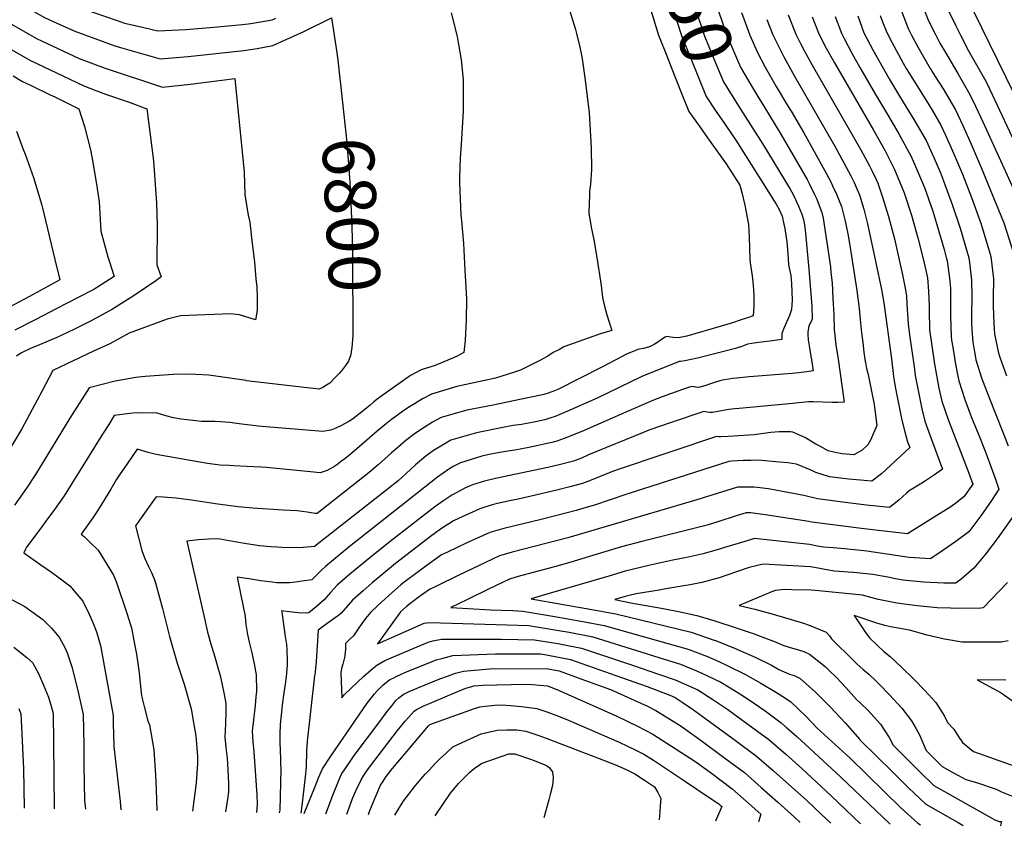
# Model space of a CAD drawing. Units: inches. Extents: x 2509603 to 2515000, y 1534119 to 1539524.
# Drawn here: x 2512506 to 2513058, y 1534155 to 1534607 of the extents above; entities that cross this region are included whole.
import ezdxf
from ezdxf.enums import TextEntityAlignment as Align

# ---------------------------------------------------------------- set-up
doc = ezdxf.new("R2010")
doc.units = ezdxf.units.IN
doc.header["$MEASUREMENT"] = 0
doc.layers.add('tile_2649_09_contour_10ft', color=25, linetype='Continuous')
doc.styles.add('Arial', font='arial.ttf')

msp = doc.modelspace()

# ---------------------------------------------------------------- linework, layer by layer
at = {"layer": 'tile_2649_09_contour_10ft'}
for points, elevation in [([(2512985.41, 1534764.37), (2512991.78, 1534750.56), (2512993.03, 1534747.23), (2513005.84, 1534712.56), (2513019.34, 1534675.97), (2513028.35, 1534647.79), (2513033.12, 1534632.68), (2513035.46, 1534625.4), (2513037.81, 1534618.12), (2513041.12, 1534611.36), (2513045.4, 1534602.63), (2513072.75, 1534547)], 6630), ([(2512860.78, 1534699.67), (2512861.52, 1534695.95), (2512870.96, 1534660.25), (2512873.35, 1534651.41), (2512885.79, 1534610.53), (2512887.91, 1534604.08), (2512890.05, 1534597.86), (2512891.88, 1534593.35), (2512896.24, 1534582.76), (2512900.64, 1534572.2), (2512905.49, 1534564.4), (2512911.54, 1534554.87)], 6750), ([(2512872.34, 1534703.18), (2512873.74, 1534697.59), (2512879.68, 1534674.21), (2512886.08, 1534650.96), (2512898.34, 1534610.78), (2512901.5, 1534601.49), (2512902.76, 1534598.11), (2512905.76, 1534590.92), (2512910.23, 1534580.42), (2512914.84, 1534572.43), (2512919.94, 1534563.88), (2512923.3, 1534558.44)], 6740), ([(2512849.78, 1534696.32), (2512849.83, 1534696.01), (2512852.24, 1534682.76), (2512852.97, 1534680), (2512860.61, 1534651.85), (2512874.33, 1534606.68), (2512877.34, 1534597.61), (2512882.36, 1534585.19), (2512886.67, 1534574.55), (2512891, 1534563.93), (2512896.06, 1534556.32), (2512899.53, 1534551.21)], 6760), ([(2512843.11, 1534673.49), (2512843.95, 1534669.5), (2512844.52, 1534666.75), (2512846.54, 1534657.11), (2512847.85, 1534652.29), (2512864.26, 1534598.31), (2512864.58, 1534597.36), (2512868.47, 1534587.62), (2512871.7, 1534579.54)], 6770), ([(2513017.47, 1534641.22), (2513020.13, 1534631.95), (2513021.64, 1534627.2), (2513024.04, 1534619.94), (2513026.55, 1534612.74), (2513030.86, 1534604.03), (2513033.74, 1534598.29), (2513038.23, 1534589.51), (2513040.47, 1534585.72), (2513042.74, 1534581.69), (2513047.18, 1534573.79), (2513048.54, 1534571.01), (2513052.75, 1534562.27), (2513065.47, 1534535.06)], 6640), ([(2512994.28, 1534632.97), (2512994.87, 1534630.87), (2512997.6, 1534620.78), (2512998.77, 1534617.05), (2513000.86, 1534610.8), (2513004.36, 1534602.13), (2513006.24, 1534598.31), (2513009.91, 1534591.5), (2513016.73, 1534579.68), (2513019.4, 1534575.25), (2513023.89, 1534568.22), (2513030.78, 1534556.49), (2513034.93, 1534547.64), (2513039.66, 1534537.15), (2513045.35, 1534524.18), (2513050.75, 1534510.92), (2513057.97, 1534493.04), (2513063.83, 1534474.88)], 6660), ([(2513005.83, 1534637.08), (2513006.92, 1534633.14), (2513007.51, 1534630.89), (2513009.74, 1534623.08), (2513011.37, 1534618.08), (2513012.61, 1534614.48), (2513015.35, 1534607.38), (2513017.65, 1534602.72), (2513019.65, 1534598.67), (2513022.07, 1534593.95), (2513025.17, 1534588.59), (2513032.12, 1534576.92), (2513038.94, 1534565.1), (2513042.1, 1534558.49), (2513046.18, 1534549.7), (2513056.11, 1534527.99), (2513071.69, 1534493.8)], 6650), ([(2512496.18, 1534621.7), (2512519.7, 1534608.27), (2512526.24, 1534605.28), (2512536.8, 1534600.54), (2512559.21, 1534592.4), (2512562.48, 1534591.41), (2512584.64, 1534585.1), (2512600.35, 1534586.41), (2512616.02, 1534588.03), (2512631.69, 1534589.78), (2512639.02, 1534590.84), (2512647.85, 1534592.48), (2512665.35, 1534600.48), (2512680.78, 1534608.16), (2512683.61, 1534589.75), (2512684.3, 1534584.23), (2512685.47, 1534573.96)], 6800), ([(2512534.36, 1534615.62), (2512560.57, 1534606.52), (2512564.59, 1534605.13), (2512572.24, 1534603.32), (2512583.27, 1534600.78), (2512599.01, 1534601.58), (2512614.73, 1534602.74), (2512630.83, 1534604.26), (2512635.62, 1534604.98), (2512647.48, 1534606.92), (2512649.62, 1534607.81)], 6790), ([(2512747.91, 1534610.95), (2512751.21, 1534597.53), (2512752.07, 1534593.16), (2512753.47, 1534584.55), (2512754.59, 1534573.55), (2512754.73, 1534555.69), (2512753.92, 1534543.37), (2512753.46, 1534537.01), (2512752.92, 1534529.6), (2512752.57, 1534518.55), (2512752.56, 1534515.41), (2512753.43, 1534497.64), (2512753.65, 1534494.22), (2512754.78, 1534481.54), (2512755.68, 1534466.56), (2512756.59, 1534450.36), (2512756.39, 1534438.65), (2512755.73, 1534427.14), (2512755.08, 1534420.28), (2512750.85, 1534418.18), (2512738.95, 1534413.1), (2512731.08, 1534410.66), (2512725.02, 1534407.52), (2512710.32, 1534396.97), (2512706.42, 1534394.18), (2512704.39, 1534392.48), (2512702.57, 1534390.83), (2512700.63, 1534389.25), (2512698.64, 1534387.69), (2512692.62, 1534383.01), (2512690.49, 1534381.7), (2512686, 1534379.21), (2512683.27, 1534377.93), (2512680.47, 1534376.86), (2512675.98, 1534376.05), (2512641.65, 1534378.74), (2512639.64, 1534378.94), (2512628.96, 1534380.34), (2512623.7, 1534380.99), (2512618.55, 1534381.47), (2512615.38, 1534381.57), (2512607.86, 1534381.67), (2512596.5, 1534382.93), (2512592.16, 1534383.65), (2512587.8, 1534384.79), (2512582.91, 1534386.37), (2512571.26, 1534386.4), (2512567.6, 1534386.1), (2512558.81, 1534385.05), (2512555.78, 1534379.89), (2512552.38, 1534374.47), (2512530.72, 1534339.85), (2512525.46, 1534332.31), (2512520.04, 1534324.89), (2512518.22, 1534322.47), (2512509.67, 1534311.08), (2512509.02, 1534309.93), (2512508.25, 1534308.01), (2512517.66, 1534301.27), (2512523.67, 1534297.17), (2512527.31, 1534294.56), (2512533.9, 1534289.51), (2512538, 1534284.75), (2512541.21, 1534280.91), (2512544.8, 1534273.48), (2512546.84, 1534268.96), (2512549, 1534263.62), (2512551.17, 1534256.02), (2512558.2, 1534216.78), (2512558.35, 1534212.21), (2512558.74, 1534199.59), (2512558.79, 1534197.56), (2512562.24, 1534168.39), (2512562.64, 1534163.71)], 6790), ([(2512813.33, 1534615.38), (2512817.64, 1534601.52), (2512818.23, 1534599.25), (2512820.06, 1534591.69), (2512821.31, 1534586.15), (2512821.66, 1534583.72), (2512823.17, 1534573.11), (2512825.33, 1534554.87), (2512826.49, 1534535.17), (2512826.56, 1534522.96), (2512826, 1534514.79), (2512825.61, 1534510.9), (2512825.47, 1534508.72), (2512825.18, 1534498.76), (2512826.43, 1534490.6), (2512827.87, 1534483.49), (2512829.7, 1534473.58), (2512832.05, 1534457.98), (2512832.82, 1534451.18), (2512834.02, 1534446.32), (2512835.34, 1534441.54), (2512836.73, 1534436.82), (2512838.07, 1534432.75), (2512831.78, 1534430.81), (2512824.87, 1534428.4), (2512811.18, 1534423.47), (2512808.62, 1534422.11), (2512805.18, 1534420.25), (2512802.17, 1534418.34), (2512797.6, 1534415.79), (2512792.01, 1534412.99), (2512786.77, 1534410.49), (2512782.92, 1534409.19), (2512772.85, 1534405.85), (2512765.88, 1534404.52), (2512751.14, 1534401.29), (2512736.89, 1534396.87), (2512731.88, 1534394.43), (2512727.29, 1534391.6), (2512723.63, 1534389.26), (2512720.61, 1534387.21), (2512716.25, 1534384.07), (2512714.4, 1534382.7), (2512711.65, 1534380.52), (2512706.36, 1534376.17), (2512696.35, 1534367.45), (2512691.29, 1534363.15), (2512688.24, 1534360.73), (2512685.92, 1534358.92), (2512684.31, 1534357.71), (2512682.16, 1534356.11), (2512678.43, 1534354.05), (2512674.35, 1534352.81), (2512668.97, 1534353.35), (2512661.27, 1534354.14), (2512644.23, 1534355.78), (2512641.27, 1534356.04), (2512633.31, 1534356.45), (2512626, 1534356.81), (2512623.46, 1534356.88), (2512618.35, 1534357.21), (2512611.21, 1534358.15), (2512606.88, 1534358.74), (2512582.36, 1534363.11), (2512577.99, 1534364.23), (2512571.68, 1534366.02), (2512566.07, 1534357.94), (2512561.85, 1534351.72), (2512560.03, 1534348.85), (2512556.92, 1534343.75), (2512550.39, 1534332.92), (2512549.12, 1534330.89), (2512546.96, 1534327.62), (2512540.25, 1534318.44), (2512542.13, 1534316.91), (2512545.23, 1534314.02), (2512549.79, 1534309.48), (2512558.39, 1534295.35), (2512559.94, 1534291.9), (2512566.21, 1534273.58), (2512567.91, 1534268.14), (2512568.52, 1534265.8), (2512570.54, 1534255.76), (2512571.36, 1534251.15), (2512572.82, 1534240.55), (2512574.09, 1534229.23), (2512574.38, 1534226.93), (2512575.87, 1534221.1), (2512577.83, 1534213.69), (2512578.67, 1534211.52), (2512581.12, 1534197.51), (2512582.02, 1534183.2), (2512582.37, 1534174.95), (2512582.78, 1534163.34)], 6780), ([(2512910.83, 1534611.02), (2512913.96, 1534602.49), (2512915.52, 1534598.37), (2512919.76, 1534588.59), (2512924.13, 1534580.4), (2512930.2, 1534569.59), (2512936.63, 1534558.98), (2512938.64, 1534555.76), (2512945.84, 1534543.6), (2512957.44, 1534522.56), (2512960.91, 1534515.98), (2512961.95, 1534513.89), (2512964.12, 1534509.23), (2512965.29, 1534506.32), (2512966.82, 1534502.15), (2512969.03, 1534494.02), (2512970.45, 1534486.84), (2512971.61, 1534480.43), (2512975.54, 1534455.17), (2512976.84, 1534445.11), (2512977.62, 1534436.97), (2512978.12, 1534431.43), (2512978.8, 1534425.94), (2512979.52, 1534420.47), (2512980.27, 1534415.34), (2512980.38, 1534414.65), (2512981.01, 1534411.32), (2512981.89, 1534407.95), (2512985.16, 1534391.16), (2512985.66, 1534388.16), (2512986.72, 1534379.34), (2512983.2, 1534371.14), (2512981.76, 1534368.46), (2512978.48, 1534365.61), (2512973.79, 1534362.91), (2512967.35, 1534363.42), (2512963.31, 1534364.19), (2512959.44, 1534365.26), (2512954.68, 1534367.78), (2512952.55, 1534368.93), (2512946.31, 1534372.6), (2512939.66, 1534375.72), (2512938.31, 1534375.79), (2512931.9, 1534375.89), (2512927.26, 1534375.39), (2512917.83, 1534374.2), (2512914.94, 1534373.93), (2512903.4, 1534373.19), (2512899.17, 1534372.97), (2512898.56, 1534372.94), (2512898.09, 1534372.98), (2512896.7, 1534373.24), (2512871.65, 1534364.87), (2512866.66, 1534363.19), (2512842.8, 1534355.12), (2512838.44, 1534353.52), (2512824.6, 1534348.06), (2512821.59, 1534346.91), (2512817.98, 1534345.95), (2512814.41, 1534344.99), (2512807.23, 1534343.17), (2512792.86, 1534339.66), (2512785.55, 1534338.09), (2512780.66, 1534337.16), (2512778.19, 1534336.62), (2512773.97, 1534335.58), (2512771, 1534334.81), (2512764, 1534332.56), (2512752.04, 1534327.24), (2512749.21, 1534325.91), (2512741.99, 1534321.18), (2512736.29, 1534317.03), (2512716.72, 1534302.05), (2512710.13, 1534296.62), (2512703.62, 1534291.05), (2512698.63, 1534286.66), (2512692.64, 1534281.38), (2512688.85, 1534277.18), (2512686.3, 1534274.12), (2512684.68, 1534272.84), (2512679.59, 1534269.21), (2512676.37, 1534266.75), (2512673.39, 1534264.49), (2512672.2, 1534247.08), (2512671.63, 1534241.26), (2512671.41, 1534239.78), (2512671.22, 1534239.03), (2512667.17, 1534202.29), (2512666.8, 1534196.89), (2512666.68, 1534193.94), (2512666.65, 1534190.75), (2512666.55, 1534187.62), (2512666.02, 1534182.3), (2512664.21, 1534166.11), (2512663.61, 1534161.84)], 6730), ([(2512498.17, 1534606.27), (2512515.62, 1534596.3), (2512518.09, 1534595.14), (2512539.26, 1534585.32), (2512553.87, 1534579.79), (2512586.04, 1534569.14), (2512601.71, 1534570.81), (2512626.56, 1534574.03), (2512631.73, 1534521.5), (2512632.23, 1534508.97), (2512634.08, 1534497.4), (2512634.95, 1534493.47), (2512635.99, 1534484.71), (2512637.54, 1534470.92), (2512638.41, 1534461.62), (2512638.83, 1534456.93), (2512639.09, 1534451.08), (2512639.12, 1534444.07), (2512638.08, 1534438.71), (2512635.14, 1534439.62), (2512629.25, 1534441.42), (2512624.26, 1534442.02), (2512596.02, 1534440.88), (2512588.56, 1534438.96), (2512567.29, 1534431.19), (2512556.41, 1534425.15), (2512547.24, 1534421.03), (2512524.41, 1534410.21), (2512518.48, 1534398.91), (2512515.71, 1534393.52), (2512506.97, 1534377.6), (2512495.86, 1534358.87)], 6810), ([(2512924.99, 1534607.13), (2512928.43, 1534598.62), (2512929.25, 1534596.73), (2512934.54, 1534586.18), (2512940.53, 1534575.34), (2512963.17, 1534536.13), (2512972.18, 1534519.46), (2512974.1, 1534515.64), (2512975.77, 1534511.86), (2512977.04, 1534508.72), (2512979.5, 1534500.75), (2512981.52, 1534492.5), (2512986.23, 1534470.61), (2512989.3, 1534455.64), (2512990.58, 1534448.14), (2512994.89, 1534416.75), (2512996.1, 1534406.78), (2512996.41, 1534404.72), (2512996.96, 1534401.06), (2512998.07, 1534395.47), (2513000.83, 1534382.31), (2513002.38, 1534375.82), (2513004.02, 1534370.19), (2513005.18, 1534367.08), (2512989.26, 1534352.3), (2512983.85, 1534348.17), (2512970.97, 1534349.33), (2512960.23, 1534350.58), (2512952.6, 1534352.93), (2512950.18, 1534354.22), (2512941.57, 1534357.71), (2512936.73, 1534358.39), (2512932.05, 1534358.86), (2512919.91, 1534359.85), (2512915.95, 1534359.8), (2512911.97, 1534359.66), (2512905.26, 1534359.32), (2512903.68, 1534359.22), (2512845.86, 1534340.69), (2512828.36, 1534334.76), (2512823.72, 1534333.37), (2512818.04, 1534331.74), (2512798.32, 1534326.62), (2512777.5, 1534321.68), (2512774.8, 1534320.95), (2512769.55, 1534319.39), (2512756.74, 1534313.57), (2512745.79, 1534308.4), (2512742.53, 1534306.81), (2512735.75, 1534301.95), (2512729.41, 1534297.35), (2512721.43, 1534291.3), (2512719.74, 1534290.01), (2512713.21, 1534284.3), (2512706.75, 1534278.33), (2512702.65, 1534274.46), (2512699.8, 1534271.07), (2512697.71, 1534268.25), (2512695.79, 1534265.36), (2512693.2, 1534261.46), (2512691.21, 1534259.63), (2512688.68, 1534257.17), (2512688.68, 1534253.91), (2512688.35, 1534250.43), (2512688.17, 1534249.27), (2512687.15, 1534245.42), (2512686.46, 1534243.02), (2512685.95, 1534240.64), (2512686.63, 1534226.58), (2512687.26, 1534227.5), (2512687.81, 1534228.3), (2512699, 1534238.78), (2512701.52, 1534241.06), (2512704.34, 1534243.48), (2512706.19, 1534244.94), (2512710.62, 1534247.52), (2512735.06, 1534257.86), (2512737.56, 1534258.56), (2512742.41, 1534259.45), (2512771.73, 1534259.59), (2512776.06, 1534259.53), (2512794.74, 1534259.18), (2512807.79, 1534257.06), (2512811.58, 1534256.36), (2512821.13, 1534254.48), (2512850.18, 1534244.73), (2512864.21, 1534239.92), (2512873.56, 1534236.68), (2512886.33, 1534231.04), (2512894.68, 1534225.72), (2512903.14, 1534220), (2512914.37, 1534211.88), (2512926.15, 1534203.17), (2512935.63, 1534195.02), (2512944.69, 1534186.9), (2512961.09, 1534171.71), (2512977.51, 1534156.01)], 6720), ([(2512936.99, 1534609.81), (2512941.33, 1534598.88), (2512943.93, 1534593.7), (2512946.17, 1534589.3), (2512950.31, 1534581.92), (2512977.78, 1534533.98), (2512982.55, 1534525.01), (2512984.08, 1534522.06), (2512986.28, 1534517.39), (2512987.22, 1534515.27), (2512989.98, 1534507.49), (2512993.35, 1534496.67), (2512996.65, 1534484.02), (2513001.22, 1534463.87), (2513001.78, 1534461.07), (2513002.66, 1534456.38), (2513003.33, 1534452.12), (2513003.57, 1534447.39), (2513004.26, 1534436.43), (2513005.06, 1534430.18), (2513007.59, 1534412.3), (2513008.3, 1534407.4), (2513009.37, 1534401.78), (2513011.95, 1534388.82), (2513013.66, 1534381.74), (2513017.35, 1534371.48), (2513023.63, 1534354.81), (2513019.04, 1534351.62), (2513013.99, 1534348.29), (2513011.94, 1534347.11), (2513004.83, 1534342.74), (2513003.31, 1534341.36), (2512999.21, 1534337.72), (2512997.18, 1534336.07), (2512993.91, 1534333.43), (2512980.91, 1534334.77), (2512969.03, 1534336.19), (2512953.37, 1534338.21), (2512945.79, 1534340.19), (2512933.89, 1534342.38), (2512925.95, 1534343.79), (2512917.97, 1534344.82), (2512913.4, 1534344.85), (2512908.56, 1534344.83), (2512885.68, 1534337.6), (2512813.3, 1534316.3), (2512782.18, 1534308.27), (2512775.1, 1534306.23), (2512763.23, 1534300.69), (2512752.21, 1534295.4), (2512739.63, 1534289.31), (2512735.75, 1534287.39), (2512729.49, 1534282.86), (2512724.5, 1534279.1), (2512722.8, 1534277.8), (2512719.44, 1534274.81), (2512706.54, 1534256.83), (2512711.18, 1534258.9), (2512714.71, 1534260.49), (2512732.83, 1534268.45), (2512735.76, 1534268.92), (2512779.3, 1534267.6), (2512791.46, 1534267.12), (2512808.26, 1534264.39), (2512814.09, 1534263.39), (2512827.41, 1534260.78), (2512867.36, 1534248.35), (2512876.54, 1534245.46), (2512884.25, 1534242.33), (2512888.52, 1534240.51), (2512899.16, 1534235.34), (2512907.82, 1534230.13), (2512914.55, 1534225.83), (2512924.13, 1534219.35), (2512933.11, 1534212.57), (2512936.25, 1534209.86), (2512941.77, 1534204.87), (2512966.44, 1534182.22), (2512994.15, 1534155.7)], 6710), ([(2512950.53, 1534608.65), (2512954.13, 1534599.13), (2512958.34, 1534590.99), (2512962.96, 1534582.81), (2512984.86, 1534544.99), (2512991.42, 1534533.41), (2512994.47, 1534527.42), (2512996.7, 1534522.93), (2512997.27, 1534521.72), (2513002.04, 1534509.99), (2513006.27, 1534497.38), (2513009.82, 1534484.74), (2513012.9, 1534472.08), (2513014.61, 1534464.6), (2513015.07, 1534462.18), (2513015.72, 1534454.71), (2513016.12, 1534446.27), (2513016.09, 1534443.84), (2513016.37, 1534432.99), (2513017.2, 1534426.74), (2513019.11, 1534413.81), (2513021.58, 1534400.37), (2513023.14, 1534393.1), (2513026.79, 1534382.8), (2513038.33, 1534352.62), (2513040.51, 1534346.5), (2513035.47, 1534339.41), (2513031.03, 1534335.91), (2513028.27, 1534333.85), (2513021.88, 1534329.76), (2513003.96, 1534318.68), (2512990.9, 1534320.12), (2512978.08, 1534321.6), (2512950.35, 1534325.12), (2512948.55, 1534325.46), (2512924.07, 1534329.19), (2512916.1, 1534330.34), (2512913.36, 1534330.42), (2512907.88, 1534328.69), (2512897.49, 1534325.29), (2512892.13, 1534323.68), (2512889.26, 1534322.88), (2512854.95, 1534314.34), (2512843.46, 1534311.29), (2512834.2, 1534308.56), (2512814.45, 1534302.46), (2512805.84, 1534300.05), (2512787.65, 1534295.3), (2512784.12, 1534294.24), (2512780.61, 1534293.16), (2512768.78, 1534287.53), (2512757, 1534281.8), (2512747.77, 1534277.25), (2512757.51, 1534276.65), (2512769.98, 1534276.04), (2512782.51, 1534275.59), (2512788.09, 1534275.27), (2512804.95, 1534272.39), (2512821.86, 1534269.39), (2512833.75, 1534267.15), (2512870.29, 1534256.98), (2512879.56, 1534254.37), (2512881.91, 1534253.52), (2512891.65, 1534249.75), (2512898.11, 1534246.97), (2512903.52, 1534244.46), (2512912.71, 1534239.89), (2512921.68, 1534234.77), (2512930.35, 1534229.56), (2512935.42, 1534226.43), (2512938.55, 1534224.44), (2512947.03, 1534216.19), (2512953.26, 1534209.62), (2512971.78, 1534192.73), (2513000.28, 1534165), (2513009.74, 1534156.29), (2513011.28, 1534155.38)], 6700), ([(2512963.36, 1534608.9), (2512966.82, 1534599.38), (2512968.36, 1534596.41), (2512972.7, 1534588.22), (2512977.18, 1534580.24), (2512985.9, 1534565.14), (2512992.7, 1534553.84), (2512999.03, 1534543.08), (2513005.95, 1534530.29), (2513007.93, 1534525.91), (2513013.42, 1534512.86), (2513018.18, 1534499.55), (2513021.79, 1534487.72), (2513024.53, 1534478.08), (2513025.86, 1534472.79), (2513026.13, 1534471.67), (2513027.52, 1534462.12), (2513028.01, 1534456.47), (2513028.11, 1534451.19), (2513028.02, 1534440.45), (2513028.4, 1534429.58), (2513028.7, 1534427.29), (2513029.33, 1534423.29), (2513030.87, 1534413.81), (2513032.1, 1534407.15), (2513032.65, 1534404.52), (2513036.17, 1534394.05), (2513039.9, 1534383.84), (2513040.73, 1534381.69), (2513043.95, 1534374.03), (2513047.92, 1534364.14), (2513048.69, 1534362.01), (2513050.7, 1534356.45), (2513053.44, 1534348.7), (2513055.22, 1534343.58), (2513051.09, 1534337.28), (2513045.15, 1534328.71), (2513038.3, 1534319.76), (2513031.09, 1534314.26), (2513023.8, 1534309.3), (2513016.89, 1534304.65), (2513004.8, 1534305.35), (2512981.19, 1534308.8), (2512968.84, 1534310.26), (2512962.21, 1534310.68), (2512956.85, 1534311.11), (2512953.38, 1534311.78), (2512949, 1534312.54), (2512918.16, 1534316.01), (2512912.05, 1534314.21), (2512901.3, 1534310.99), (2512899, 1534310.22), (2512889.32, 1534307.37), (2512879.22, 1534305.21), (2512872.2, 1534303.9), (2512858.9, 1534300.85), (2512845.63, 1534297.62), (2512836.35, 1534294.96), (2512798.35, 1534283.88), (2512792.77, 1534282.19), (2512826.89, 1534276.22), (2512840.26, 1534273.68), (2512882.66, 1534263.5), (2512894.86, 1534259.19), (2512896.77, 1534258.5), (2512906.9, 1534254.43), (2512912.91, 1534251.93), (2512918.78, 1534249.18), (2512927.67, 1534244.9), (2512931.79, 1534242.56), (2512937.68, 1534239.91), (2512940.39, 1534239.09), (2512943.69, 1534237.51), (2512952.36, 1534229.77), (2512960.77, 1534221.34), (2512969.03, 1534212.55), (2512977.24, 1534203.16), (2512977.39, 1534202.91), (2512995.62, 1534184.88), (2513004.92, 1534175.81), (2513007.54, 1534173.31), (2513014.31, 1534166.93), (2513023.84, 1534161.6), (2513032.34, 1534156.65), (2513035.23, 1534154.93)], 6690), ([(2512975.99, 1534609.15), (2512979.5, 1534599.63), (2512984.45, 1534590.06), (2512993.58, 1534573.83), (2512999.38, 1534564.17), (2513001.53, 1534560.73), (2513007.58, 1534551.03), (2513014.38, 1534539.18), (2513018.67, 1534529.71), (2513022.37, 1534521.06), (2513024.22, 1534516.69), (2513029.08, 1534503.41), (2513033.52, 1534490), (2513038.31, 1534473.48), (2513038.7, 1534470.73), (2513039.87, 1534461), (2513039.94, 1534451.45), (2513039.95, 1534448.44), (2513039.91, 1534444.25), (2513039.87, 1534437.08), (2513040.03, 1534433.15), (2513040.65, 1534426.1), (2513041.17, 1534422.81), (2513041.68, 1534419.85), (2513042.35, 1534416.14), (2513045.38, 1534406.16), (2513049.54, 1534395.43), (2513057.51, 1534375.67), (2513060.34, 1534368.03)], 6680), ([(2512988.58, 1534609.4), (2512989.88, 1534605.87), (2512992.3, 1534599.88), (2512995.06, 1534594.48), (2513001.48, 1534582.6), (2513003.13, 1534579.73), (2513008.52, 1534571.02), (2513015.73, 1534559.62), (2513017.69, 1534556.28), (2513022.59, 1534547.85), (2513025.19, 1534542.26), (2513029.15, 1534533.43), (2513034.78, 1534520.43), (2513039.9, 1534507.25), (2513045.29, 1534492.35), (2513050.77, 1534474.16), (2513052.2, 1534461.68), (2513052.03, 1534450.92), (2513052.09, 1534446.39), (2513052.36, 1534436.56), (2513052.76, 1534430.76), (2513054.76, 1534420.78), (2513055.82, 1534417.64), (2513059.43, 1534407.32)], 6670), ([(2512500.15, 1534590.89), (2512511.55, 1534584.38), (2512541.75, 1534569.93), (2512548.58, 1534567.27), (2512553.97, 1534565.33), (2512567.2, 1534560.78), (2512577.09, 1534557.05), (2512580.96, 1534527.78), (2512582.6, 1534504.12), (2512582.91, 1534492.01), (2512582.86, 1534469.44), (2512585.17, 1534462.82), (2512582.23, 1534460.62), (2512570.07, 1534452.24), (2512562.95, 1534447.75), (2512557.98, 1534444.7), (2512545.96, 1534438.06), (2512536.28, 1534433.19), (2512526.64, 1534428.78), (2512517.02, 1534424.67), (2512511.86, 1534422.64), (2512506.47, 1534419.95), (2512504.11, 1534418.31)], 6820), ([(2512871.7, 1534579.54), (2512877.01, 1534566.27), (2512881.28, 1534555.59), (2512886.53, 1534548.15), (2512887.06, 1534547.41)], 6770), ([(2512502.14, 1534575.49), (2512507.47, 1534572.43), (2512512.37, 1534570.04), (2512522.99, 1534564.88), (2512525.48, 1534563.69), (2512538.95, 1534557.03), (2512542.21, 1534547.16), (2512543.95, 1534540.61), (2512545.55, 1534533.96), (2512546.91, 1534527.12), (2512549.35, 1534512.24), (2512550.5, 1534504.92), (2512551.44, 1534488.39), (2512553.59, 1534480.19), (2512555.38, 1534473.93), (2512556.08, 1534471.8), (2512558.78, 1534462.88), (2512547.38, 1534455.75), (2512538.66, 1534451.15), (2512526.36, 1534444.75), (2512514.97, 1534438.93), (2512503.13, 1534432.89)], 6830), ([(2512685.47, 1534573.96), (2512685.83, 1534570.87), (2512689.38, 1534538.14), (2512691.03, 1534515.88), (2512692.24, 1534491.57), (2512692.54, 1534474.83), (2512692.68, 1534429.64), (2512692.18, 1534423.23), (2512691.8, 1534420.78)], 6800), ([(2512911.54, 1534554.87), (2512922.81, 1534537.11), (2512938.08, 1534511.96), (2512939.76, 1534508.89), (2512941.16, 1534506.12), (2512942.87, 1534502.47), (2512944.71, 1534497.9), (2512945.43, 1534495.51), (2512945.94, 1534493.1), (2512946.5, 1534489.09), (2512948.5, 1534467.02), (2512950.19, 1534446.4), (2512950.43, 1534438.83), (2512948.67, 1534435.36), (2512947.94, 1534431.81), (2512948.02, 1534430.39), (2512948.24, 1534427.45), (2512948.89, 1534422.9), (2512950.43, 1534413.87), (2512950.97, 1534410.03), (2512947.45, 1534409.53), (2512944.27, 1534409.08), (2512943.01, 1534408.94), (2512939.24, 1534408.57), (2512915.05, 1534406.65), (2512908.13, 1534406.01), (2512905.77, 1534405.72), (2512903.64, 1534405.43), (2512901.24, 1534404.99), (2512900.09, 1534404.75), (2512898.64, 1534404.43), (2512895.61, 1534403.53), (2512893.45, 1534402.79), (2512890.15, 1534401.66), (2512886.75, 1534400.64), (2512885.13, 1534400.81), (2512884.19, 1534401.04), (2512883.79, 1534401.11), (2512882.76, 1534401.28), (2512881.05, 1534400.71), (2512878.27, 1534399.78), (2512875.73, 1534398.9), (2512866.36, 1534395.43), (2512861.44, 1534393.52), (2512858.37, 1534392.31), (2512847.56, 1534387.62), (2512824.25, 1534377.33), (2512822.25, 1534376.48), (2512811.37, 1534372.04), (2512807.17, 1534370.67), (2512804.32, 1534369.79), (2512801.87, 1534369.23), (2512796.65, 1534368.08), (2512791.47, 1534367.08), (2512783.71, 1534365.63), (2512777.36, 1534364.66), (2512769.26, 1534363.21), (2512765.13, 1534362.15), (2512753.13, 1534358.36), (2512749.48, 1534356.51), (2512746.6, 1534354.8), (2512740.25, 1534350.35), (2512695.93, 1534315.49), (2512690.76, 1534311.39), (2512677.42, 1534300.21), (2512675.29, 1534298.34), (2512669.68, 1534292.88), (2512664.4, 1534292.12), (2512660.59, 1534291.59), (2512657.24, 1534291.18), (2512651.66, 1534291.08), (2512650.83, 1534291.07), (2512649.84, 1534291.17), (2512647.55, 1534291.44), (2512641.12, 1534292.27), (2512634.39, 1534293.36), (2512627.86, 1534294.28), (2512631.43, 1534276.85), (2512632.27, 1534272.47), (2512632.35, 1534272.02), (2512632.79, 1534267.81), (2512633.19, 1534264.3), (2512633.67, 1534262.08), (2512634.6, 1534257.84), (2512635.09, 1534255.58), (2512636.03, 1534251.82), (2512637.38, 1534245.75), (2512638.47, 1534239.49), (2512638.67, 1534230.27), (2512638.41, 1534227.12), (2512637.97, 1534222.28), (2512636.64, 1534211.15), (2512636.36, 1534208.03), (2512636.72, 1534202.18), (2512637.28, 1534196.36), (2512638.92, 1534172.21), (2512639, 1534167.02), (2512638.63, 1534162.3)], 6750), ([(2512923.3, 1534558.44), (2512932.96, 1534542.77), (2512947.62, 1534517.36), (2512949, 1534514.78), (2512951.78, 1534509.02), (2512953.04, 1534506.29), (2512954.39, 1534502.82), (2512955.84, 1534498.95), (2512956.65, 1534495.61), (2512960.65, 1534468.35), (2512961, 1534465.16), (2512961.6, 1534459.48), (2512962.11, 1534450.56), (2512962.53, 1534441.63), (2512962.86, 1534432.7), (2512962.93, 1534431.98), (2512963.32, 1534428.05), (2512963.76, 1534424.71), (2512965.07, 1534416.65), (2512967.32, 1534400.46), (2512968.42, 1534392.47), (2512964.89, 1534392.23), (2512961.64, 1534392.25), (2512951.09, 1534392.63), (2512948.35, 1534392.6), (2512937.59, 1534391.6), (2512909.52, 1534388.98), (2512907.09, 1534388.75), (2512903.62, 1534388.41), (2512898.48, 1534387.4), (2512894.45, 1534386.75), (2512893.08, 1534386.66), (2512891.56, 1534386.86), (2512889.73, 1534387.26), (2512870.73, 1534380.86), (2512865.98, 1534379.25), (2512858.86, 1534376.73), (2512856.15, 1534375.69), (2512824.98, 1534362.89), (2512821.05, 1534361.13), (2512816.51, 1534359.4), (2512809.35, 1534357.43), (2512802.08, 1534355.74), (2512772.74, 1534349.64), (2512766.57, 1534348.2), (2512760.41, 1534346.21), (2512758.52, 1534345.56), (2512755.63, 1534344.3), (2512748.24, 1534340.31), (2512743.25, 1534336.95), (2512738.83, 1534333.76), (2512713.67, 1534314.25), (2512702.26, 1534305.2), (2512691.11, 1534296), (2512684.01, 1534289.82), (2512680.19, 1534285.65), (2512676.67, 1534281.66), (2512672.26, 1534277.59), (2512668.16, 1534274.27), (2512666.48, 1534274.17), (2512662.14, 1534274.34), (2512657.22, 1534274.79), (2512654.07, 1534275.26), (2512652.78, 1534275.42), (2512652.89, 1534274.67), (2512654.86, 1534261.03), (2512655.49, 1534256.56), (2512655.8, 1534253.63), (2512655.92, 1534247.63), (2512655.82, 1534244.98), (2512655.26, 1534238.35), (2512654.77, 1534234.23), (2512654.08, 1534229.39), (2512653.16, 1534222.65), (2512652.86, 1534220.45), (2512651.99, 1534211.73), (2512651.95, 1534211.23), (2512651.83, 1534206.64), (2512651.8, 1534201.81), (2512652.08, 1534192.4), (2512652.26, 1534189.63), (2512652.38, 1534186.52), (2512651.71, 1534163.6), (2512651.51, 1534162.06)], 6740), ([(2512899.53, 1534551.21), (2512907.55, 1534539.44), (2512930.33, 1534503.61), (2512931.95, 1534500.46), (2512933.6, 1534496.86), (2512934.58, 1534492.32), (2512935.08, 1534489.92), (2512935.86, 1534484.78), (2512936.2, 1534482.47), (2512936.72, 1534475.84), (2512937.1, 1534469.59), (2512938.41, 1534463.45), (2512938.85, 1534459), (2512939.1, 1534454.39), (2512939.17, 1534449.63), (2512938.8, 1534444.49), (2512937.77, 1534441.13), (2512936.33, 1534437.73), (2512934.69, 1534434.33), (2512933.36, 1534430.94), (2512933.51, 1534427.59), (2512926.67, 1534426.64), (2512923.6, 1534426.3), (2512920.56, 1534426.01), (2512916.62, 1534425.46), (2512914.11, 1534425), (2512910.94, 1534423.72), (2512910, 1534423.37), (2512909.62, 1534423.25), (2512907.45, 1534422.63), (2512886.05, 1534417.23), (2512882.58, 1534416.43), (2512879.03, 1534415.71), (2512876.49, 1534415.26), (2512875.79, 1534415.3), (2512854.84, 1534406.85), (2512829.89, 1534394.77), (2512812.77, 1534387.15), (2512806.36, 1534384.37), (2512803.84, 1534383.62), (2512800.4, 1534382.62), (2512795.17, 1534381.42), (2512787.43, 1534380.03), (2512782.72, 1534379.34), (2512776.93, 1534378.32), (2512762.09, 1534375.31), (2512747.77, 1534371.07), (2512743.92, 1534368.94), (2512742.05, 1534367.85), (2512738.1, 1534365.35), (2512733.76, 1534362.16), (2512727.94, 1534357.41), (2512725.03, 1534354.7), (2512718.12, 1534348.42), (2512711.96, 1534343.46), (2512671.2, 1534311.5), (2512664.92, 1534310.89), (2512660.78, 1534310.68), (2512652.84, 1534310.99), (2512650.34, 1534311.1), (2512646.85, 1534311.33), (2512640.46, 1534311.86), (2512632.06, 1534313.13), (2512623.46, 1534314.76), (2512617.22, 1534315.86), (2512611.76, 1534315.63), (2512606.13, 1534315.18), (2512599.57, 1534314.58), (2512609.07, 1534272.78), (2512611.21, 1534263.41), (2512613.26, 1534256.14), (2512614.75, 1534251.46), (2512615.59, 1534248.88), (2512616.7, 1534245.01), (2512618.49, 1534238.45), (2512620.48, 1534228.42), (2512621.45, 1534223.47), (2512621.51, 1534218.66), (2512621.37, 1534212.09), (2512620.94, 1534204.64), (2512621.56, 1534198.84), (2512622.22, 1534192.76), (2512622.88, 1534182.79), (2512623.03, 1534178.32), (2512623.03, 1534173.82), (2512622.52, 1534169.82), (2512621.36, 1534162.62)], 6760), ([(2512503.99, 1534544.55), (2512507.57, 1534534.83), (2512508.87, 1534531.57), (2512512.63, 1534521.07), (2512513.57, 1534518.44), (2512518.25, 1534502.9), (2512525.63, 1534472.49), (2512528.29, 1534461.02), (2512522.92, 1534458.04), (2512511.4, 1534451.74), (2512499.85, 1534445.59)], 6840), ([(2512887.06, 1534547.41), (2512891.8, 1534540.72), (2512902.17, 1534526.15), (2512909.94, 1534514.28), (2512911.02, 1534510), (2512912.66, 1534502.93), (2512914.81, 1534492.13), (2512914.99, 1534488.77), (2512915.02, 1534485.07), (2512915.52, 1534472.69), (2512915.63, 1534470.64), (2512916.75, 1534463.43), (2512917.4, 1534458.1), (2512917.76, 1534452.42), (2512917.73, 1534446.26), (2512917.33, 1534440.96), (2512914.18, 1534439.78), (2512909.97, 1534438.39), (2512905.68, 1534437.05), (2512899.48, 1534435.17), (2512880.11, 1534429.45), (2512875.39, 1534428.47), (2512872.51, 1534428.83), (2512868.82, 1534429.32), (2512867.98, 1534429.02), (2512865.95, 1534427.54), (2512863.92, 1534426.1), (2512861.86, 1534424.82), (2512860.03, 1534423.85), (2512859.83, 1534423.76), (2512856.52, 1534422.82), (2512852.61, 1534422), (2512851.27, 1534421.5), (2512846.35, 1534419.35), (2512840.24, 1534416.27), (2512832.37, 1534412.08), (2512807.69, 1534399.63), (2512804.9, 1534398.52), (2512801.17, 1534397.12), (2512799.09, 1534396.59), (2512786.45, 1534393.92), (2512771.43, 1534390.83), (2512756.72, 1534388.04), (2512742.4, 1534383.81), (2512737.46, 1534381.2), (2512732.7, 1534378.17), (2512727.99, 1534375.01), (2512722.58, 1534370.94), (2512717.93, 1534367.11), (2512714.47, 1534364.09), (2512706.97, 1534357.28), (2512701.98, 1534352.97), (2512672.72, 1534330.11), (2512671.65, 1534330.07), (2512667.07, 1534330.76), (2512664.31, 1534331.14), (2512661.53, 1534331.44), (2512653.61, 1534331.98), (2512636.71, 1534333.06), (2512628.38, 1534333.83), (2512616.94, 1534335.22), (2512602.26, 1534337.49), (2512593.63, 1534338.67), (2512586.33, 1534339.26), (2512582.4, 1534339.34), (2512580.97, 1534337.38), (2512578.14, 1534333.42), (2512570.91, 1534323.15), (2512574.44, 1534309.25), (2512575.2, 1534307.14), (2512576.06, 1534304.81), (2512578.03, 1534300.25), (2512579.77, 1534296.91), (2512581.32, 1534293.43), (2512582, 1534291.2), (2512586, 1534276.76), (2512589.81, 1534260.95), (2512594.26, 1534246.04), (2512598.06, 1534234.36), (2512601.99, 1534220.44), (2512603.64, 1534211.63), (2512604.74, 1534205.23), (2512605.57, 1534193.69), (2512605.63, 1534189.78), (2512604.91, 1534178.88), (2512602.75, 1534162.97)], 6770), ([(2512691.8, 1534420.78), (2512691.4, 1534418.21), (2512691.34, 1534418.04), (2512690.23, 1534415.47), (2512688.7, 1534412.99), (2512686.94, 1534410.78), (2512685.13, 1534408.61), (2512682.56, 1534405.86), (2512679.83, 1534403.21), (2512677.89, 1534401.95), (2512675.85, 1534400.64), (2512673.87, 1534399.84), (2512667.2, 1534400.54), (2512633.13, 1534404.51), (2512632.83, 1534404.57), (2512611.92, 1534407.53), (2512604.6, 1534408.02), (2512599.2, 1534408.13), (2512592.02, 1534408.07), (2512576.33, 1534406.93), (2512571.06, 1534406.22), (2512559.35, 1534404.25), (2512544.91, 1534400.45), (2512534.07, 1534383.49), (2512514.7, 1534351.92), (2512509.62, 1534344.24), (2512502.85, 1534334.68)], 6800), ([(2513071.44, 1534340.16), (2513054.18, 1534315.8), (2513047.78, 1534307.12), (2513041.24, 1534299.4), (2513034.13, 1534293.19), (2513031.13, 1534290.93), (2513024.31, 1534290.95), (2513013, 1534291.5), (2513001.42, 1534292.61), (2512997.18, 1534293.45), (2512992.95, 1534294.29), (2512984.41, 1534295.75), (2512979, 1534296.41), (2512973.66, 1534296.91), (2512970.6, 1534297.11), (2512963.05, 1534297.76), (2512960.71, 1534298.12), (2512957.52, 1534298.65), (2512953.81, 1534299.37), (2512949.43, 1534300.01), (2512922.97, 1534301.6), (2512915.08, 1534299.75), (2512907.98, 1534297.33), (2512898.29, 1534294.02), (2512888.62, 1534291.26), (2512882.1, 1534290.07), (2512878.53, 1534289.43), (2512868.44, 1534287.68), (2512864.58, 1534287.06), (2512851.77, 1534284.95), (2512847.78, 1534284.01), (2512845.55, 1534283.39), (2512839.79, 1534281.69), (2512848.81, 1534279.89), (2512866.81, 1534276.67), (2512876.34, 1534274.81), (2512885.83, 1534272.84), (2512895.21, 1534269.96), (2512909.5, 1534265.24), (2512917.86, 1534262.45), (2512921.34, 1534261.12), (2512930.17, 1534257.75), (2512934.04, 1534256.14), (2512938.07, 1534254.9), (2512942.76, 1534253.47), (2512945.71, 1534252.63), (2512949.04, 1534251.13), (2512954.86, 1534246.52), (2512957.96, 1534244), (2512960.05, 1534242.01), (2512964.18, 1534237.97), (2512969.31, 1534232.4), (2512975.25, 1534225.67), (2512977.65, 1534223.54), (2512981.62, 1534219.71), (2512988.75, 1534211.85), (2512993.67, 1534204.28), (2512995.87, 1534200), (2513010.62, 1534185.25), (2513018.8, 1534177.38), (2513052.93, 1534158.25), (2513055.29, 1534157.23), (2513056.6, 1534157.24), (2513056.03, 1534155.04), (2513055.89, 1534154.55)], 6680), ([(2513059.98, 1534291.27), (2513046.46, 1534277.11), (2513045.11, 1534276.87), (2513032.23, 1534276.82), (2513028.14, 1534276.9), (2513020.66, 1534277.16), (2513009.27, 1534278.19), (2512998, 1534279.69), (2512987.7, 1534281.87), (2512983.35, 1534282.95), (2512978.77, 1534284.21), (2512954.25, 1534286.62), (2512949.88, 1534286.95), (2512939.11, 1534287.23), (2512934.68, 1534287.33), (2512929.89, 1534286.8), (2512927.2, 1534285.85), (2512909.49, 1534278.47), (2512918.25, 1534276.35), (2512928.48, 1534273.58), (2512945.58, 1534268.45), (2512948.77, 1534267.33), (2512958.28, 1534263.45), (2512960.16, 1534261.48), (2512961.31, 1534259.78), (2512973.56, 1534247.56), (2512975.51, 1534245.72), (2512979.01, 1534242.59), (2512982.17, 1534239.87), (2512986.18, 1534236.17), (2512988.31, 1534234.16), (2512993.77, 1534228.39), (2513000.75, 1534220.9), (2513006.17, 1534213.71), (2513008.77, 1534209.2), (2513010.68, 1534205.83), (2513014.34, 1534197.08), (2513023.38, 1534188.01), (2513029.33, 1534184.75), (2513032.48, 1534183.08), (2513036.71, 1534180.88), (2513042.69, 1534179.04), (2513053.59, 1534175.29), (2513056.75, 1534173.95), (2513064.09, 1534170.95)], 6670), ([(2512495.25, 1534284.89), (2512508.66, 1534277.8), (2512518.81, 1534270.55), (2512523.66, 1534265.69), (2512528.01, 1534260.74), (2512531.34, 1534254.57), (2512532.49, 1534251.88), (2512535.14, 1534243.95), (2512538.32, 1534231.52), (2512541.38, 1534217.34), (2512541.75, 1534200.16), (2512541.87, 1534189.09), (2512542.24, 1534168.75), (2512542.53, 1534166.09), (2512542.71, 1534164.08)], 6800), ([(2513060.4, 1534258.68), (2513056.45, 1534257.93), (2513034.65, 1534257.89), (2513024.71, 1534259.57), (2513015.03, 1534261.78), (2513005.1, 1534264.51), (2512994.46, 1534266.36), (2512991.18, 1534267.17), (2512986.77, 1534268.49), (2512973.99, 1534272.76), (2512978.05, 1534266.62), (2512980.3, 1534263.34), (2512982.86, 1534260.07), (2512990.75, 1534252.7), (2512994.12, 1534249.86), (2513000.84, 1534243.61), (2513007.34, 1534237.2), (2513013.7, 1534230.67), (2513019.79, 1534223.98), (2513024.7, 1534216.41), (2513026.38, 1534212.72), (2513029.93, 1534209.1), (2513032.41, 1534205.18), (2513034.72, 1534201.47), (2513040.99, 1534196.51), (2513073.2, 1534185.14)], 6660), ([(2512502.54, 1534255.06), (2512509.79, 1534249.26), (2512512.99, 1534246.44), (2512516.31, 1534240.27), (2512519.24, 1534233.72), (2512521.94, 1534226.96), (2512523.5, 1534221.98), (2512524.55, 1534217.9), (2512524.77, 1534201.29), (2512525.17, 1534164.41)], 6810), ([(2512665.45, 1534161.8), (2512671.57, 1534176.91), (2512673.54, 1534181.68), (2512675.73, 1534186.87), (2512680.45, 1534193.98), (2512700.88, 1534223.64), (2512703.09, 1534226.48), (2512704.92, 1534228.8), (2512706.43, 1534230.57), (2512709.63, 1534233.73), (2512713.48, 1534236.81), (2512715.37, 1534237.72), (2512717.37, 1534238.69), (2512719.51, 1534239.7), (2512722.92, 1534241.21), (2512737.33, 1534247.09), (2512739.56, 1534247.9), (2512742.65, 1534248.74), (2512748.8, 1534250.37), (2512763.06, 1534251), (2512772.74, 1534251.26), (2512798.02, 1534251.25), (2512801.44, 1534250.69), (2512814.87, 1534248.2), (2512843.51, 1534238.04), (2512857.79, 1534232.92), (2512870.66, 1534228.11), (2512873.64, 1534226.79), (2512877.58, 1534224.2), (2512883.79, 1534219.81), (2512895.68, 1534211.26), (2512907.51, 1534202.62), (2512919.26, 1534193.88), (2512928.7, 1534185.66), (2512947.37, 1534168.95), (2512955.75, 1534161.21), (2512960.88, 1534156.31)], 6730), ([(2512677.6, 1534161.58), (2512681.87, 1534173.03), (2512684.64, 1534179.86), (2512686.41, 1534183.81), (2512691.18, 1534190.93), (2512693.56, 1534194.24), (2512707.88, 1534213.34), (2512711.51, 1534218.16), (2512715.32, 1534223.12), (2512716.78, 1534224.87), (2512718.49, 1534226.57), (2512720.98, 1534228.45), (2512724.72, 1534230.32), (2512727.18, 1534231.36), (2512729.26, 1534232.22), (2512741.55, 1534237.25), (2512745.91, 1534238.86), (2512750.3, 1534240.42), (2512754.92, 1534241.65), (2512769.35, 1534242.81), (2512801.41, 1534243.07), (2512808.43, 1534241.75), (2512822.68, 1534236.59), (2512837.23, 1534231.25), (2512858.11, 1534221.9), (2512862.7, 1534219.43), (2512866.15, 1534217.5), (2512876.87, 1534210.81), (2512888.91, 1534202.12), (2512899.98, 1534193.96), (2512912.44, 1534184.67), (2512921.83, 1534176.4), (2512931.19, 1534168.07), (2512940.5, 1534159.68), (2512943.43, 1534157.01), (2512943.34, 1534156.64)], 6740), ([(2513059.08, 1534236.47), (2513043.02, 1534236.7), (2513056.58, 1534229.43), (2513064.16, 1534223.94)], 6650), ([(2512689.38, 1534161.36), (2512692.6, 1534170.09), (2512694.61, 1534174.9), (2512697.41, 1534180.66), (2512698.82, 1534182.87), (2512700.57, 1534185.58), (2512702.66, 1534188.45), (2512717.9, 1534208.32), (2512720.4, 1534211.4), (2512722.11, 1534213.44), (2512725.58, 1534217.52), (2512727.14, 1534219.15), (2512728.46, 1534220.1), (2512732.3, 1534221.86), (2512750.64, 1534229.86), (2512756.14, 1534232.11), (2512760.8, 1534233.29), (2512765.69, 1534233.72), (2512789.48, 1534234.23), (2512793.32, 1534234.02), (2512802, 1534233.3), (2512807.21, 1534231.32), (2512840.4, 1534216.45), (2512846.63, 1534213.52), (2512852.5, 1534210.71), (2512856.67, 1534208.54), (2512861.03, 1534206.2), (2512884.54, 1534191.08), (2512887.3, 1534189.27), (2512893.97, 1534184.35), (2512905.66, 1534175.53), (2512915.04, 1534167.24), (2512921.58, 1534161.37), (2512920.27, 1534157.07)], 6750), ([(2512505.4, 1534220.54), (2512506.5, 1534217.57), (2512507.07, 1534206.48), (2512507.94, 1534186.7), (2512508.38, 1534164.72)], 6820), ([(2512701.53, 1534161.13), (2512702.38, 1534163.48), (2512705.63, 1534171.39), (2512708.23, 1534177.56), (2512709.53, 1534179.51), (2512711.52, 1534182.44), (2512714.13, 1534185.88), (2512715.91, 1534188.18), (2512733.26, 1534208.69), (2512735.2, 1534210.96), (2512735.99, 1534211.74), (2512761.09, 1534220.54), (2512764.09, 1534221.58), (2512767.21, 1534222.01), (2512772.5, 1534222.45), (2512776.56, 1534222.6), (2512778.75, 1534222.51), (2512781.42, 1534222.32), (2512787.46, 1534221.84), (2512795.9, 1534220.59), (2512802.11, 1534218.61), (2512808.19, 1534216.36), (2512814.2, 1534213.96), (2512842.12, 1534201.81), (2512851.6, 1534197.33), (2512855.99, 1534195.09), (2512861.37, 1534191.56), (2512879.45, 1534179.62), (2512885.8, 1534175.39), (2512892.15, 1534171.13), (2512898, 1534167.15), (2512898.93, 1534166.45), (2512899.74, 1534165.73), (2512897.32, 1534160.05), (2512896.2, 1534157.52)], 6760), ([(2512716.36, 1534160.86), (2512720.94, 1534168.5), (2512727.98, 1534177.37), (2512733.36, 1534183.74), (2512735.52, 1534186.06), (2512739.2, 1534189.98), (2512741.45, 1534192.14), (2512745.17, 1534195.62), (2512748.9, 1534199.07), (2512756.58, 1534202.68), (2512764.67, 1534206.37), (2512773.82, 1534208.42), (2512779.16, 1534208.75), (2512781.17, 1534208.74), (2512784.74, 1534208.59), (2512789.82, 1534207.93), (2512796.51, 1534205.66), (2512801.15, 1534203.94), (2512830.86, 1534192.63), (2512841.04, 1534188.62), (2512846.54, 1534186.18), (2512850.96, 1534184), (2512856.32, 1534180.44), (2512861.92, 1534176.7), (2512863.85, 1534173.59), (2512865.5, 1534170.2), (2512865.25, 1534166.03), (2512865.02, 1534162.73), (2512864.55, 1534158.1)], 6770), ([(2512738.89, 1534160.44), (2512747.52, 1534173.15), (2512752, 1534178.59), (2512755.63, 1534182.19), (2512758.23, 1534184.73), (2512761, 1534187.2), (2512765.31, 1534189.89), (2512780.27, 1534195.15), (2512783.72, 1534195.25), (2512792.4, 1534192.22), (2512794.47, 1534191.47), (2512801.47, 1534188.74), (2512802.87, 1534187.5), (2512804.74, 1534185.09), (2512805.08, 1534181.84), (2512804.97, 1534179.08), (2512804.64, 1534176.78), (2512803.72, 1534173.11), (2512802.77, 1534169.44), (2512799.9, 1534159.3)], 6780)]:
    msp.add_lwpolyline(points, dxfattribs=dict(at, elevation=elevation))

# ---------------------------------------------------------------- texts
at = {"color": 18, "style": 'Arial'}
for s, rotation, p in [('6750', -73.0749, (2512881.16, 1534625.74)), ('6800', -87.1352, (2512691.95, 1534497.54))]:
    msp.add_text(s, height=28.8, rotation=rotation, dxfattribs=at).set_placement(p, align=Align.MIDDLE_CENTER)

doc.saveas('drawing.dxf')
